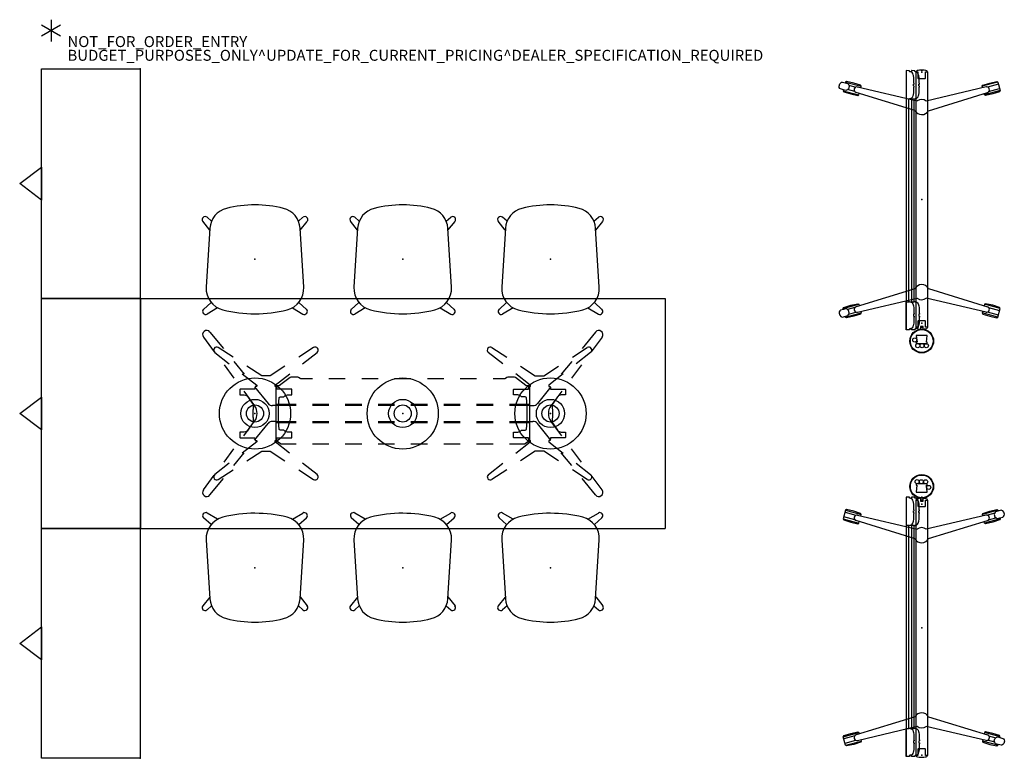
# Model space of a CAD drawing. Units: inches. Extents: x -4 to 176, y 0 to 135.
import ezdxf

# ---------------------------------------------------------------- set-up
doc = ezdxf.new("R2010")
doc.units = ezdxf.units.IN
doc.header["$MEASUREMENT"] = 0
for name, color, linetype in [('DISPLAY', 5, 'Continuous'), ('LIGHT', 1, 'Continuous'), ('PROP-BONUS-COUNT', 7, 'Continuous'), ('PROP-BONUS-FINISH', 7, 'Continuous'), ('PROP-BONUS-PROD_NO', 7, 'Continuous'), ('SEAT', 5, 'Continuous'), ('STORAGE', 4, 'Continuous'), ('TABLE', 6, 'Continuous'), ('TABLE-ELEC', 1, 'Continuous')]:
    doc.layers.add(name, color=color, linetype=linetype)
doc.styles.get("Standard").update_dxf_attribs({"font": 'arial.ttf'})

# ---------------------------------------------------------------- blocks, each defined once
blk = doc.blocks.new('BBUBBLET')
at = {"layer": 'PROP-BONUS-COUNT'}
for p, q in [((0, 2), (0, -2)), ((1.7321, -1), (-1.7321, 1)), ((1.7321, 1), (-1.7321, -1))]:
    blk.add_line(p, q, dxfattribs=at)
blk.add_point((0, 0), dxfattribs=at)
at = {"layer": 'PROP-BONUS-FINISH'}
blk.add_attdef('FINISH', (3, -5.5), '', height=2, dxfattribs=at)
at = {"layer": 'PROP-BONUS-PROD_NO', "flags": 8}
blk.add_attdef('PROD_NO', (3, -3), '', height=2, dxfattribs=at)
blk = doc.blocks.new('R26-4218-3_0T')
at = {"layer": 'STORAGE'}
for p in [(0, 0), (42, 0)]:
    blk.add_point(p, dxfattribs=at)
for points in [[(42, -18), (0, -18), (0, 0), (42, 0)], [(24, -18), (21, -22), (18, -18)]]:
    blk.add_3dface(points, dxfattribs=at)
blk = doc.blocks.new('GEXLC_MWL_0P')
at = {"layer": 'DISPLAY'}
for p, q in [((-21.59, 13.73), (-21.48, 13.91)), ((-21.3, 12.43), (-21.59, 13.73)), ((-21.48, 13.91), (-19.91, 14.34)), ((-21.48, 13.91), (-20.7, 11.07)), ((-21.11, 14.01), (-20.56, 12.03)), ((-19.74, 12.23), (-20.29, 14.24)), ((-19.91, 14.34), (-19.71, 14.24)), ((-19.71, 14.24), (-19.31, 12.98)), ((-19.31, 12.98), (-19.02, 11.68)), ((19.31, 12.98), (19.02, 11.68)), ((19.71, 14.24), (19.31, 12.98)), ((19.91, 14.34), (19.71, 14.24)), ((19.74, 12.23), (20.29, 14.24)), ((21.48, 13.91), (19.91, 14.34)), ((21.11, 14.01), (20.56, 12.03)), ((21.48, 13.91), (20.7, 11.07)), ((21.3, 12.43), (21.59, 13.73)), ((21.59, 13.73), (21.48, 13.91)), ((-20.9, 11.17), (-21.3, 12.43)), ((-20.7, 11.07), (-20.9, 11.17)), ((-20.44, 11.14), (-20.7, 11.07)), ((-16.25, 1.21), (-19.59, 12)), ((-19.13, 11.49), (-19.41, 11.42)), ((-19.02, 11.68), (-19.13, 11.49)), ((16.25, 1.21), (19.59, 12)), ((19.02, 11.68), (19.13, 11.49)), ((19.13, 11.49), (19.41, 11.42)), ((20.44, 11.14), (20.7, 11.07)), ((20.7, 11.07), (20.9, 11.17)), ((20.9, 11.17), (21.3, 12.43)), ((-23.71, 0.09), (-23.69, 0.44)), ((-23.7, -0.39), (-23.71, 0.09)), ((-23.69, 0.44), (-23.65, 0.71)), ((-23.65, 0.71), (-23.58, 0.89)), ((-23.58, 0.89), (-23.49, 0.98)), ((-23.49, 0.98), (-23.32, 1.04)), ((-23.32, 1.04), (23.33, 1.04)), ((-23.32, 0.71), (-23.32, 1.04)), ((-22.21, 0.7), (-23.32, 0.71)), ((-22.14, 0.64), (-22.21, 0.7)), ((-22.14, -0.62), (-22.14, 0.64)), ((22.22, 0.7), (22.14, 0.61)), ((22.14, 0.61), (22.14, -0.63)), ((23.33, 0.7), (22.22, 0.7)), ((23.33, 1.04), (23.5, 0.98)), ((23.33, 1.03), (23.33, 0.7)), ((23.5, 0.98), (23.59, 0.88)), ((23.59, 0.88), (23.66, 0.71)), ((23.66, 0.71), (23.7, 0.43)), ((23.7, 0.43), (23.72, 0.09)), ((23.72, 0.09), (23.71, -0.39)), ((-23.67, -0.62), (-23.7, -0.39)), ((-23.63, -0.77), (-23.67, -0.62)), ((-23.56, -0.9), (-23.63, -0.77)), ((-23.45, -1), (-23.56, -0.9)), ((-23.33, -1.03), (-23.45, -1)), ((23.33, -1.03), (-23.33, -1.03)), ((-23.32, -0.71), (-22.21, -0.7)), ((-23.32, -1.03), (-23.32, -0.71)), ((-22.21, -0.7), (-22.14, -0.62)), ((-16.28, -1.23), (-19.59, -12)), ((16.28, -1.23), (19.59, -12)), ((22.14, -0.63), (22.22, -0.7)), ((22.22, -0.7), (23.33, -0.7)), ((23.33, -0.7), (23.33, -1.03)), ((23.46, -1.01), (23.33, -1.03)), ((23.57, -0.91), (23.46, -1.01)), ((23.64, -0.77), (23.57, -0.91)), ((23.68, -0.63), (23.64, -0.77)), ((23.71, -0.39), (23.68, -0.63)), ((-21.3, -12.43), (-21.58, -13.73)), ((-21.48, -13.91), (-20.7, -11.08)), ((-20.9, -11.17), (-21.3, -12.43)), ((-20.92, -13.34), (-20.56, -12.03)), ((-20.7, -11.08), (-20.9, -11.17)), ((-20.44, -11.15), (-20.7, -11.08)), ((-19.74, -12.23), (-20.1, -13.55)), ((-19.13, -11.49), (-19.41, -11.42)), ((-19.31, -12.98), (-19.02, -11.68)), ((-19.02, -11.68), (-19.13, -11.49)), ((19.02, -11.68), (19.13, -11.49)), ((19.31, -12.98), (19.02, -11.68)), ((19.13, -11.49), (19.41, -11.42)), ((19.74, -12.23), (20.1, -13.55)), ((20.44, -11.15), (20.7, -11.08)), ((20.92, -13.34), (20.56, -12.03)), ((20.7, -11.08), (20.9, -11.17)), ((21.48, -13.91), (20.7, -11.08)), ((20.9, -11.17), (21.3, -12.43)), ((21.3, -12.43), (21.58, -13.73)), ((-21.58, -13.73), (-21.48, -13.91)), ((-21.48, -13.91), (-21.31, -13.96)), ((-21.46, -14.5), (-21.19, -13.51)), ((-20.07, -14.3), (-20.22, -14.84)), ((-20.07, -14.3), (-19.9, -14.34)), ((-19.9, -14.34), (-19.71, -14.24)), ((-19.71, -14.24), (-19.31, -12.98)), ((19.71, -14.24), (19.31, -12.98)), ((19.9, -14.34), (19.71, -14.24)), ((20.07, -14.3), (19.9, -14.34)), ((20.07, -14.3), (20.22, -14.84)), ((21.46, -14.5), (21.19, -13.51)), ((21.48, -13.91), (21.31, -13.96)), ((21.58, -13.73), (21.48, -13.91)), ((-21.43, -14.65), (-21.46, -14.5)), ((-21.35, -14.81), (-21.43, -14.65)), ((-21.13, -14.99), (-21.35, -14.81)), ((-20.74, -15.1), (-21.13, -14.99)), ((-20.49, -15.06), (-20.74, -15.1)), ((-20.32, -14.97), (-20.49, -15.06)), ((-20.22, -14.84), (-20.32, -14.97)), ((20.22, -14.84), (20.32, -14.97)), ((20.32, -14.97), (20.49, -15.06)), ((20.49, -15.06), (20.74, -15.1)), ((20.74, -15.1), (21.13, -14.99)), ((21.13, -14.99), (21.35, -14.81)), ((21.35, -14.81), (21.43, -14.65)), ((21.43, -14.65), (21.46, -14.5))]:
    blk.add_line(p, q, dxfattribs=at)
at = {"layer": 'DISPLAY', "extrusion": (0.454394, 0.878937, 0.144901)}
blk.add_line((-19.91, 14.34, 0), (-19.13, 11.49), dxfattribs=at)
at = {"layer": 'DISPLAY', "extrusion": (-0.454394, 0.878937, 0.144901)}
blk.add_line((19.91, 14.34, 0), (19.13, 11.49), dxfattribs=at)
at = {"layer": 'DISPLAY', "extrusion": (-0.138699, 0.538017, -0.831445)}
blk.add_line((-20.58, 11.75), (-18, 0.84, 0), dxfattribs=at)
at = {"layer": 'DISPLAY', "extrusion": (0.138699, 0.538017, -0.831445)}
blk.add_line((20.58, 11.75), (18, 0.84, 0), dxfattribs=at)
at = {"layer": 'DISPLAY', "extrusion": (-0.137589, -0.538301, -0.831445)}
blk.add_line((-20.58, -11.75), (-18.02, -0.82, -0.01), dxfattribs=at)
at = {"layer": 'DISPLAY', "extrusion": (0.137589, -0.538301, -0.831445)}
blk.add_line((20.58, -11.75), (18.02, -0.82, -0.01), dxfattribs=at)
at = {"layer": 'DISPLAY', "extrusion": (0.456206, -0.877997, 0.144901)}
blk.add_line((-19.9, -14.34, 0), (-19.13, -11.49), dxfattribs=at)
at = {"layer": 'DISPLAY', "extrusion": (-0.456206, -0.877997, 0.144901)}
blk.add_line((19.9, -14.34, 0), (19.13, -11.49), dxfattribs=at)
at = {"layer": 'DISPLAY', "extrusion": (0.153804, 0.53391, -0.831435)}
for p, q in [((-21.19, -13.51), (-21.1, -13.42, 0)), ((-21.1, -13.42, 0), (-20.95, -13.35, 0)), ((-20.95, -13.35, 0), (-20.67, -13.26, 0)), ((-20.67, -13.26, 0), (-20.27, -13.37, 0)), ((-20.27, -13.37, 0), (-20.07, -13.59, 0)), ((-20.07, -13.59, 0), (-19.98, -13.73, 0)), ((-19.95, -13.84, 0), (-20.07, -14.3)), ((-19.98, -13.73, 0), (-19.95, -13.84, 0))]:
    blk.add_line(p, q, dxfattribs=at)
at = {"layer": 'DISPLAY', "extrusion": (-0.153804, 0.53391, -0.831435)}
for p, q in [((19.98, -13.73, 0), (19.95, -13.84, 0)), ((19.95, -13.84, 0), (20.07, -14.3)), ((20.07, -13.59, 0), (19.98, -13.73, 0)), ((20.27, -13.37, 0), (20.07, -13.59, 0)), ((20.67, -13.26, 0), (20.27, -13.37, 0)), ((20.95, -13.35, 0), (20.67, -13.26, 0)), ((21.1, -13.42, 0), (20.95, -13.35, 0)), ((21.19, -13.51), (21.1, -13.42, 0))]:
    blk.add_line(p, q, dxfattribs=at)
at = {"layer": 'DISPLAY'}
for centre, radius, start, end in [((-20.08, 11.85), 0.513, 16.9351, 195.3337), ((20.08, 11.85), 0.513, 344.6663, 163.0649), ((-16.91, 0), 1.38, 142.3775, 216.3534), ((-16.91, 0), 1.38, 297.1217, 61.4833), ((16.91, 0), 1.38, 118.5167, 242.8783), ((16.91, 0), 1.38, 323.6466, 37.6225), ((-20.08, -11.85), 0.513, 164.7845, 343.183), ((20.08, -11.85), 0.513, 196.817, 15.2155)]:
    blk.add_arc(centre, radius, start, end, dxfattribs=at)
for p in [(-23.29, 0), (0, 0), (23.29, 0)]:
    blk.add_point(p, dxfattribs=at)
blk = doc.blocks.new('GEXLB_W2_0P')
at = {"layer": 'DISPLAY'}
for p, q in [((0.04, -1.24), (0.01, -1.83)), ((0.05, -1.23), (0.04, -1.24)), ((0.17, -1.23), (0.05, -1.23)), ((0.18, -1.22), (0.17, -1.23)), ((0.19, -1.21), (0.18, -1.22)), ((0.23, -1.15), (0.19, -1.21)), ((0.24, -1.01), (0.23, -1.07)), ((0.23, -1.07), (0.23, -1.15)), ((0.25, -0.98), (0.24, -1.01)), ((0.28, -0.88), (0.25, -0.98)), ((0.38, -0.75), (0.28, -0.88)), ((0.38, -1.75), (0.28, -1.88)), ((0.55, -0.64), (0.38, -0.75)), ((0.55, -1.64), (0.38, -1.75)), ((0.78, -0.56), (0.55, -0.64)), ((0.78, -1.56), (0.55, -1.64)), ((0.91, -0.53), (0.78, -0.56)), ((0.91, -1.53), (0.78, -1.56)), ((1.33, -0.47), (0.91, -0.53)), ((1.33, -1.47), (0.91, -1.53)), ((1.84, -0.45), (1.33, -0.47)), ((1.84, -1.45), (1.33, -1.47)), ((2.32, -0.44), (1.84, -0.45)), ((2.32, -1.44), (1.84, -1.45)), ((2.33, -0.41), (2.32, -0.42)), ((2.32, -0.42), (2.32, -0.44)), ((2.33, -1.41), (2.32, -1.42)), ((2.32, -1.42), (2.32, -1.44)), ((2.51, -0.41), (2.33, -0.41)), ((2.51, -1.41), (2.33, -1.41)), ((2.51, -0.46), (2.51, -0.41)), ((2.52, -0.5), (2.51, -0.46)), ((2.51, -1.46), (2.51, -1.41)), ((2.52, -1.5), (2.51, -1.46)), ((2.83, -0.5), (2.52, -0.5)), ((2.83, -1.5), (2.52, -1.5)), ((2.85, -0.45), (2.83, -0.5)), ((2.85, -1.45), (2.83, -1.5)), ((3.02, -0.41), (2.85, -0.41)), ((2.85, -0.41), (2.85, -0.45)), ((3.02, -1.41), (2.85, -1.41)), ((2.85, -1.41), (2.85, -1.45)), ((3.03, -0.42), (3.02, -0.41)), ((3.03, -1.42), (3.02, -1.41)), ((3.03, -0.44), (3.03, -0.42)), ((3.5, -0.45), (3.03, -0.44)), ((3.03, -1.44), (3.03, -1.42)), ((3.5, -1.45), (3.03, -1.44)), ((4.02, -0.47), (3.5, -0.45)), ((4.02, -1.47), (3.5, -1.45)), ((4.43, -0.52), (4.02, -0.47)), ((4.43, -1.52), (4.02, -1.47)), ((4.57, -0.56), (4.43, -0.52)), ((4.57, -1.56), (4.43, -1.52)), ((4.79, -0.64), (4.57, -0.56)), ((4.79, -1.64), (4.57, -1.56)), ((4.96, -0.75), (4.79, -0.64)), ((4.96, -1.75), (4.79, -1.64)), ((5.07, -0.88), (4.96, -0.75)), ((5.07, -1.88), (4.96, -1.75)), ((5.09, -0.93), (5.07, -0.88)), ((5.11, -1), (5.09, -0.93)), ((5.12, -1.08), (5.11, -1)), ((5.12, -1.16), (5.12, -1.08)), ((5.16, -1.22), (5.12, -1.16)), ((5.15, -1.84), (5.16, -1.36)), ((5.17, -1.22), (5.16, -1.22)), ((5.16, -1.36), (5.19, -1.35)), ((42.25, -1.36), (5.16, -1.36)), ((5.19, -1.23), (5.17, -1.22)), ((5.19, -1.35), (5.19, -1.23)), ((42.23, -1.23), (42.24, -1.22)), ((42.23, -1.35), (42.23, -1.23)), ((42.26, -1.36), (42.23, -1.35)), ((42.24, -1.22), (42.25, -1.22)), ((42.25, -1.22), (42.29, -1.16)), ((42.26, -1.84), (42.26, -1.36)), ((42.29, -1.08), (42.3, -1)), ((42.29, -1.16), (42.29, -1.08)), ((42.3, -1), (42.32, -0.93)), ((42.32, -0.93), (42.34, -0.88)), ((42.34, -0.88), (42.45, -0.75)), ((42.34, -1.88), (42.45, -1.75)), ((42.45, -0.75), (42.62, -0.64)), ((42.45, -1.75), (42.62, -1.64)), ((42.62, -0.64), (42.85, -0.56)), ((42.62, -1.64), (42.85, -1.56)), ((42.85, -0.56), (42.99, -0.52)), ((42.85, -1.56), (42.99, -1.52)), ((42.99, -0.52), (43.4, -0.47)), ((42.99, -1.52), (43.4, -1.47)), ((43.4, -0.47), (43.91, -0.45)), ((43.4, -1.47), (43.91, -1.45)), ((43.91, -0.45), (44.38, -0.44)), ((43.91, -1.45), (44.38, -1.44)), ((44.38, -0.42), (44.39, -0.41)), ((44.38, -0.44), (44.38, -0.42)), ((44.38, -1.42), (44.39, -1.41)), ((44.38, -1.44), (44.38, -1.42)), ((44.39, -0.41), (44.56, -0.41)), ((44.39, -1.41), (44.56, -1.41)), ((44.56, -0.41), (44.56, -0.45)), ((44.56, -0.45), (44.58, -0.5)), ((44.56, -1.41), (44.56, -1.45)), ((44.56, -1.45), (44.58, -1.5)), ((44.58, -0.5), (44.89, -0.5)), ((44.58, -1.5), (44.89, -1.5)), ((44.89, -0.5), (44.91, -0.46)), ((44.89, -1.5), (44.91, -1.46)), ((44.91, -0.46), (44.91, -0.41)), ((44.91, -0.41), (45.08, -0.41)), ((44.91, -1.46), (44.91, -1.41)), ((44.91, -1.41), (45.08, -1.41)), ((45.08, -0.41), (45.09, -0.42)), ((45.08, -1.41), (45.09, -1.42)), ((45.09, -0.42), (45.09, -0.44)), ((45.09, -0.44), (45.57, -0.45)), ((45.09, -1.42), (45.09, -1.44)), ((45.09, -1.44), (45.57, -1.45)), ((45.57, -0.45), (46.09, -0.47)), ((45.57, -1.45), (46.09, -1.47)), ((46.09, -0.47), (46.5, -0.53)), ((46.09, -1.47), (46.5, -1.53)), ((46.5, -0.53), (46.63, -0.56)), ((46.5, -1.53), (46.63, -1.56)), ((46.63, -0.56), (46.87, -0.64)), ((46.63, -1.56), (46.87, -1.64)), ((46.87, -0.64), (47.04, -0.75)), ((46.87, -1.64), (47.04, -1.75)), ((47.04, -0.75), (47.14, -0.88)), ((47.04, -1.75), (47.14, -1.88)), ((47.14, -0.88), (47.17, -0.98)), ((47.17, -0.98), (47.17, -1.01)), ((47.17, -1.01), (47.18, -1.07)), ((47.18, -1.07), (47.18, -1.15)), ((47.18, -1.15), (47.22, -1.21)), ((47.22, -1.21), (47.24, -1.22)), ((47.24, -1.22), (47.25, -1.23)), ((47.25, -1.23), (47.36, -1.23)), ((47.36, -1.23), (47.38, -1.24)), ((47.38, -1.24), (47.41, -1.83)), ((0.01, -1.83), (0.02, -1.85)), ((0.04, -2.24), (0.01, -2.83)), ((0.01, -2.83), (0.02, -2.85)), ((0.02, -1.85), (0.3, -1.85)), ((0.02, -2.85), (5.12, -2.85)), ((0.05, -2.23), (0.04, -2.24)), ((0.17, -2.23), (0.05, -2.23)), ((0.18, -2.22), (0.17, -2.23)), ((0.19, -2.21), (0.18, -2.22)), ((0.23, -2.15), (0.19, -2.21)), ((0.21, -1.85), (0.21, -1.86)), ((0.21, -1.86), (0.29, -1.86)), ((0.21, -2.85), (0.21, -2.86)), ((0.21, -2.86), (47.21, -2.86)), ((0.24, -2.01), (0.23, -2.07)), ((0.23, -2.07), (0.23, -2.15)), ((0.25, -1.98), (0.24, -2.01)), ((0.28, -1.88), (0.25, -1.98)), ((5.05, -1.85), (5.12, -1.85)), ((5.05, -1.86), (42.36, -1.86)), ((5.09, -1.93), (5.07, -1.88)), ((5.11, -2), (5.09, -1.93)), ((5.12, -2.08), (5.11, -2)), ((5.12, -1.85), (5.15, -1.84)), ((5.12, -2.16), (5.12, -2.08)), ((5.16, -2.22), (5.12, -2.16)), ((5.12, -2.85), (5.15, -2.84)), ((5.15, -2.84), (5.16, -2.36)), ((5.17, -2.22), (5.16, -2.22)), ((5.16, -2.36), (5.19, -2.35)), ((42.25, -2.36), (5.16, -2.36)), ((5.19, -2.23), (5.17, -2.22)), ((5.19, -2.35), (5.19, -2.23)), ((42.23, -2.23), (42.24, -2.22)), ((42.23, -2.35), (42.23, -2.23)), ((42.26, -2.36), (42.23, -2.35)), ((42.24, -2.22), (42.25, -2.22)), ((42.25, -2.22), (42.29, -2.16)), ((42.3, -1.85), (42.26, -1.84)), ((42.26, -2.84), (42.26, -2.36)), ((42.3, -2.85), (42.26, -2.84)), ((42.29, -2.08), (42.3, -2)), ((42.29, -2.16), (42.29, -2.08)), ((42.37, -1.85), (42.3, -1.85)), ((42.3, -2), (42.32, -1.93)), ((47.39, -2.85), (42.3, -2.85)), ((42.32, -1.93), (42.34, -1.88)), ((47.39, -1.85), (47.11, -1.85)), ((47.12, -1.86), (47.21, -1.86)), ((47.14, -1.88), (47.17, -1.98)), ((47.17, -1.98), (47.17, -2.01)), ((47.17, -2.01), (47.18, -2.07)), ((47.18, -2.07), (47.18, -2.15)), ((47.18, -2.15), (47.22, -2.21)), ((47.21, -1.86), (47.21, -1.85)), ((47.21, -2.86), (47.21, -2.85)), ((47.22, -2.21), (47.24, -2.22)), ((47.24, -2.22), (47.25, -2.23)), ((47.25, -2.23), (47.36, -2.23)), ((47.36, -2.23), (47.38, -2.24)), ((47.38, -2.24), (47.41, -2.83)), ((47.41, -1.83), (47.39, -1.85)), ((47.41, -2.83), (47.39, -2.85))]:
    blk.add_line(p, q, dxfattribs=at)
blk.add_point((0, 0), dxfattribs=at)
blk = doc.blocks.new('GEXMK_1_0P')
at = {"layer": 'DISPLAY'}
for p, q in [((0.25, -0.57), (-0.25, -0.57)), ((-0.25, -0.57), (-0.25, -1.09)), ((0.25, -1.09), (0.25, -0.57)), ((1.01, -2.21), (-0.99, -2.21)), ((-0.99, -2.21), (-0.86, -3.46)), ((-0.86, -3.46), (-0.99, -3.46)), ((-0.99, -3.46, 0), (-0.99, -3.71, 0)), ((0.89, -3.46), (1.01, -2.21)), ((1.01, -3.46), (0.89, -3.46)), ((1.01, -3.71, 0), (1.01, -3.46, 0)), ((-0.99, -3.71), (1.01, -3.71))]:
    blk.add_line(p, q, dxfattribs=at)
for centre, radius in [((0, -3.24), 2.17), ((0, -3.24), 2.08), ((-1.27, -3.05), 0.375), ((-0.72, -4.08), 0.375), ((0.07, -4.09), 0.375), ((0.84, -4.1), 0.375)]:
    blk.add_circle(centre, radius, dxfattribs=at)
for p in [(0, 0), (0, -0.7)]:
    blk.add_point(p, dxfattribs=at)
blk = doc.blocks.new('UDP2AYS_424296LN_1P')
at = {"layer": 'TABLE'}
for p, q in [((-47.94, 21), (47.94, 21)), ((-47.94, 21), (-47.94, -21)), ((47.94, 21), (47.94, -21)), ((-35.23, 14.88), (-32.76, 11.85)), ((35.23, 14.88), (32.76, 11.85)), ((-36.43, 13.95), (-34.45, 11.29)), ((36.43, 13.95), (34.45, 11.29)), ((-34.34, 11.15), (-31.7, 9.09)), ((-31.01, 10.3), (-33.73, 12.07)), ((-16.3, 12.05), (-19.01, 10.29)), ((-18.3, 9.09), (-15.64, 11.17)), ((18.3, 9.09), (15.64, 11.17)), ((16.3, 12.05), (19.01, 10.29)), ((31.01, 10.3), (33.73, 12.07)), ((34.34, 11.15), (31.7, 9.09)), ((-30.87, 9.52), (-28.98, 7.19)), ((30.87, 9.52), (28.98, 7.19)), ((-32.65, 8.88), (-30.86, 6.48)), ((-29.33, 7.24), (-26.69, 5.18)), ((-25.77, 6.9), (-28.49, 8.67)), ((-21.52, 8.66), (-24.23, 6.9)), ((-23.31, 5.18), (-20.66, 7.25)), ((23.31, 5.18), (20.66, 7.25)), ((21.52, 8.66), (24.23, 6.9)), ((25.77, 6.9), (28.49, 8.67)), ((29.33, 7.24), (26.69, 5.18)), ((32.65, 8.88), (30.86, 6.48)), ((-25.73, 6.89), (-25.77, 6.9)), ((-25.55, 6.89), (-25.73, 6.89)), ((-25.51, 6.89), (-25.55, 6.89)), ((-25.5, 6.89), (-25.51, 6.89)), ((-25.48, 6.86), (-25.5, 6.89)), ((-25.45, 6.86), (-25.48, 6.86)), ((-24.55, 6.86), (-25.45, 6.86)), ((-24.53, 6.86), (-24.55, 6.86)), ((-24.52, 6.86), (-24.53, 6.86)), ((-24.5, 6.89), (-24.52, 6.86)), ((-24.45, 6.89), (-24.5, 6.89)), ((-24.27, 6.89), (-24.45, 6.89)), ((-24.23, 6.9), (-24.27, 6.89)), ((-20.59, 6.6), (-22.51, 5.1)), ((-20.45, 6.65), (-20.59, 6.6)), ((-19.19, 6.65), (-20.45, 6.65)), ((-19.05, 6.6), (-19.19, 6.65)), ((-18.77, 6.38), (-19.05, 6.6)), ((-18.63, 6.33), (-18.77, 6.38)), ((-16.5, 6.33), (-18.63, 6.33)), ((-10.5, 6.33), (-13.5, 6.33)), ((-4.5, 6.33), (-7.5, 6.33)), ((1.5, 6.33), (-1.5, 6.33)), ((7.5, 6.33), (4.5, 6.33)), ((13.5, 6.33), (10.5, 6.33)), ((18.63, 6.33), (16.5, 6.33)), ((18.77, 6.38), (18.63, 6.33)), ((19.05, 6.6), (18.77, 6.38)), ((19.19, 6.65), (19.05, 6.6)), ((20.45, 6.65), (19.19, 6.65)), ((20.59, 6.6), (20.45, 6.65)), ((22.51, 5.1), (20.59, 6.6)), ((24.23, 6.9), (24.27, 6.89)), ((24.27, 6.89), (24.45, 6.89)), ((24.45, 6.89), (24.5, 6.89)), ((24.5, 6.89), (24.52, 6.86)), ((24.52, 6.86), (24.53, 6.86)), ((24.53, 6.86), (24.55, 6.86)), ((24.55, 6.86), (25.45, 6.86)), ((25.45, 6.86), (25.48, 6.86)), ((25.48, 6.86), (25.5, 6.89)), ((25.5, 6.89), (25.51, 6.89)), ((25.51, 6.89), (25.55, 6.89)), ((25.55, 6.89), (25.73, 6.89)), ((25.73, 6.89), (25.77, 6.9)), ((-29.75, 4.39), (-29.76, 4.34)), ((-29.76, 4.34), (-29.76, 3.42)), ((-29.71, 4.42), (-29.75, 4.39)), ((-27.04, 4.42), (-29.71, 4.42)), ((-29.07, 4.07), (-27.08, 1.41)), ((-27.08, 4.86), (-24.61, 1.83)), ((-27.01, 4.43), (-27.04, 4.42)), ((-26.97, 4.93), (-27.01, 4.43)), ((-26.95, 4.96), (-26.97, 4.93)), ((-26.7, 4.96), (-26.95, 4.96)), ((-26.67, 5), (-26.7, 4.96)), ((-26.69, 5.18), (-26.68, 5.16)), ((-26.68, 5.16), (-26.67, 5)), ((-23.33, 5.16), (-23.31, 5.18)), ((-23.33, 5), (-23.33, 5.16)), ((-23.3, 4.96), (-23.33, 5)), ((-23.06, 4.96), (-23.3, 4.96)), ((-22.53, 5.05), (-23.2, 5.05)), ((-23.2, 5.05), (-23.2, 1.54)), ((-23.03, 4.93), (-23.06, 4.96)), ((-23, 4.45), (-23.03, 4.93)), ((-22.96, 4.42), (-23, 4.45)), ((-20.29, 4.42), (-22.96, 4.42)), ((-22.51, 5.1), (-22.53, 5.07)), ((-22.53, 5.07), (-22.53, 5.05)), ((-20.25, 4.39), (-20.29, 4.42)), ((-20.24, 4.34), (-20.25, 4.39)), ((-20.24, 3.42), (-20.24, 4.34)), ((20.24, 4.34), (20.25, 4.39)), ((20.24, 3.42), (20.24, 4.34)), ((20.25, 4.39), (20.29, 4.42)), ((20.29, 4.42), (22.96, 4.42)), ((22.53, 5.07), (22.51, 5.1)), ((22.53, 5.05), (22.53, 5.07)), ((23.2, 5.05), (22.53, 5.05)), ((22.96, 4.42), (23, 4.45)), ((23, 4.45), (23.03, 4.93)), ((23.03, 4.93), (23.06, 4.96)), ((23.06, 4.96), (23.3, 4.96)), ((23.2, 1.48), (23.2, 5.05)), ((23.3, 4.96), (23.33, 5)), ((23.33, 5.16), (23.31, 5.18)), ((23.33, 5), (23.33, 5.16)), ((27.08, 4.86), (24.61, 1.83)), ((26.68, 5.16), (26.67, 5)), ((26.67, 5), (26.7, 4.96)), ((26.69, 5.18), (26.68, 5.16)), ((26.7, 4.96), (26.95, 4.96)), ((26.95, 4.96), (26.97, 4.93)), ((26.97, 4.93), (27.01, 4.43)), ((27.01, 4.43), (27.04, 4.42)), ((27.04, 4.42), (29.71, 4.42)), ((29.07, 4.07), (27.08, 1.41)), ((29.71, 4.42), (29.75, 4.39)), ((29.75, 4.39), (29.76, 4.34)), ((29.76, 4.34), (29.76, 3.42)), ((-29.76, 3.42), (-29.74, 3.4)), ((-29.74, 3.4), (-28.96, 3.4)), ((-28.96, 3.4), (-28.76, 3.38)), ((-28.76, 3.38), (-28.59, 3.31)), ((-28.59, 3.31), (-28.44, 3.21)), ((-28.44, 3.21), (-28.31, 3.06)), ((-28.31, 3.06), (-27.37, 1.73)), ((-22.72, 1.25), (-22.59, 2.91)), ((-22.59, 2.94), (-22.4, 3.04)), ((-22.59, 2.91), (-22.59, 2.94)), ((-22.4, 3.04), (-21.79, 3.04)), ((-21.79, 3.04), (-21.72, 3.05)), ((-21.72, 3.05), (-21.66, 3.1)), ((-21.66, 3.1), (-21.54, 3.23)), ((-21.54, 3.23), (-21.39, 3.32)), ((-21.39, 3.32), (-21.23, 3.38)), ((-21.23, 3.38), (-21.05, 3.4)), ((-21.05, 3.4), (-20.26, 3.4)), ((-20.26, 3.4), (-20.24, 3.42)), ((20.26, 3.4), (20.24, 3.42)), ((21.05, 3.4), (20.26, 3.4)), ((21.23, 3.38), (21.05, 3.4)), ((21.39, 3.32), (21.23, 3.38)), ((21.54, 3.23), (21.39, 3.32)), ((21.66, 3.1), (21.54, 3.23)), ((21.72, 3.05), (21.66, 3.1)), ((21.79, 3.04), (21.72, 3.05)), ((22.4, 3.04), (21.79, 3.04)), ((22.59, 2.94), (22.4, 3.04)), ((22.59, 2.91), (22.59, 2.94)), ((22.72, 1.25), (22.59, 2.91)), ((28.31, 3.06), (27.37, 1.73)), ((28.44, 3.21), (28.31, 3.06)), ((28.59, 3.31), (28.44, 3.21)), ((28.76, 3.38), (28.59, 3.31)), ((28.96, 3.4), (28.76, 3.38)), ((29.74, 3.4), (28.96, 3.4)), ((29.76, 3.42), (29.74, 3.4)), ((-27.37, 1.73), (-27.33, 1.59)), ((-27.36, 0.75), (-27.37, 0.66)), ((-27.37, 0.66), (-27.37, 0.54)), ((-27.37, 0.54), (-27.37, 0.38)), ((-27.37, 0.38), (-27.37, -0.38)), ((-27.33, 0.93), (-27.36, 0.81)), ((-27.36, 0.81), (-27.36, 0.75)), ((-27.33, 1.59), (-27.33, 0.99)), ((-27.33, 0.99), (-27.33, 0.95)), ((-27.33, 0.95), (-27.33, 0.93)), ((-23.15, 1.44), (-23.8, 1.44)), ((-23.2, 1.7), (-19.5, 1.7)), ((-23.15, -1.44), (-23.15, 1.44)), ((-19.5, 1.44), (-23.15, 1.44)), ((-22.72, 1.21), (-22.72, 1.25)), ((-22.72, -1.21), (-22.72, 1.21)), ((-16.5, 1.7), (-13.5, 1.7)), ((-13.5, 1.44), (-16.5, 1.44)), ((-10.5, 1.7), (-7.5, 1.7)), ((-7.5, 1.44), (-10.5, 1.44)), ((-4.5, 1.7), (-1.5, 1.7)), ((-1.5, 1.44), (-4.5, 1.44)), ((1.5, 1.7), (4.5, 1.7)), ((4.5, 1.44), (1.5, 1.44)), ((7.5, 1.7), (10.5, 1.7)), ((10.5, 1.44), (7.5, 1.44)), ((13.5, 1.7), (16.5, 1.7)), ((16.5, 1.44), (13.5, 1.44)), ((19.5, 1.7), (23.2, 1.7)), ((23.15, 1.44), (19.5, 1.44)), ((22.72, 1.21), (22.72, 1.25)), ((22.72, -1.21), (22.72, 1.21)), ((23.15, 1.44), (23.8, 1.44)), ((23.15, 1.44), (23.15, -1.44)), ((27.37, 1.73), (27.33, 1.59)), ((27.33, 1.59), (27.33, 0.99)), ((27.33, 0.99), (27.33, 0.95)), ((27.33, 0.95), (27.33, 0.93)), ((27.33, 0.93), (27.36, 0.81)), ((27.36, 0.81), (27.36, 0.75)), ((27.36, 0.75), (27.37, 0.66)), ((27.37, 0.66), (27.37, 0.54)), ((27.37, 0.54), (27.37, 0.38)), ((27.37, 0.38), (27.37, -0.38)), ((-29.07, -4.07), (-27.08, -1.41)), ((-27.37, -1.73), (-28.31, -3.06)), ((-27.37, -0.38), (-27.37, -0.54)), ((-27.37, -0.54), (-27.37, -0.66)), ((-27.37, -0.66), (-27.36, -0.75)), ((-27.33, -1.59), (-27.37, -1.73)), ((-27.36, -0.75), (-27.36, -0.81)), ((-27.36, -0.81), (-27.33, -0.93)), ((-27.33, -0.93), (-27.33, -0.95)), ((-27.33, -0.95), (-27.33, -0.99)), ((-27.33, -0.99), (-27.33, -1.59)), ((-23.15, -1.44), (-23.8, -1.44)), ((-23.2, -1.46), (-23.2, -4.96)), ((-23.2, -1.63), (-19.5, -1.63)), ((-23.15, -1.44), (-19.5, -1.44)), ((-22.72, -1.25), (-22.72, -1.21)), ((-22.59, -2.91), (-22.72, -1.25)), ((-16.5, -1.44), (-13.5, -1.44)), ((-16.5, -1.63), (-13.5, -1.63)), ((-10.5, -1.44), (-7.5, -1.44)), ((-10.5, -1.63), (-7.5, -1.63)), ((-4.5, -1.44), (-1.5, -1.44)), ((-4.5, -1.63), (-1.5, -1.63)), ((1.5, -1.44), (4.5, -1.44)), ((1.5, -1.63), (4.5, -1.63)), ((7.5, -1.44), (10.5, -1.44)), ((7.5, -1.63), (10.5, -1.63)), ((13.5, -1.44), (16.5, -1.44)), ((13.5, -1.63), (16.5, -1.63)), ((19.5, -1.44), (23.15, -1.44)), ((19.5, -1.63), (23.2, -1.63)), ((22.59, -2.91), (22.72, -1.25)), ((22.72, -1.25), (22.72, -1.21)), ((23.15, -1.44), (23.8, -1.44)), ((23.2, -5.09), (23.2, -1.52)), ((29.07, -4.07), (27.08, -1.41)), ((27.36, -0.81), (27.33, -0.93)), ((27.33, -0.93), (27.33, -0.95)), ((27.33, -0.95), (27.33, -0.99)), ((27.33, -0.99), (27.33, -1.59)), ((27.33, -1.59), (27.37, -1.73)), ((27.37, -0.66), (27.36, -0.75)), ((27.36, -0.75), (27.36, -0.81)), ((27.37, -0.38), (27.37, -0.54)), ((27.37, -0.54), (27.37, -0.66)), ((27.37, -1.73), (28.31, -3.06)), ((-29.74, -3.4), (-29.76, -3.42)), ((-29.76, -3.42), (-29.76, -4.34)), ((-28.95, -3.4), (-29.74, -3.4)), ((-28.76, -3.38), (-28.95, -3.4)), ((-28.59, -3.31), (-28.76, -3.38)), ((-28.44, -3.21), (-28.59, -3.31)), ((-28.31, -3.06), (-28.44, -3.21)), ((-27.08, -4.86), (-24.61, -1.83)), ((-22.59, -2.94), (-22.59, -2.91)), ((-22.4, -3.04), (-22.59, -2.94)), ((-22.38, -3.04), (-22.4, -3.04)), ((-21.79, -3.04), (-22.38, -3.04)), ((-21.72, -3.05), (-21.79, -3.04)), ((-21.66, -3.1), (-21.72, -3.05)), ((-21.54, -3.23), (-21.66, -3.1)), ((-21.39, -3.32), (-21.54, -3.23)), ((-21.23, -3.38), (-21.39, -3.32)), ((-21.05, -3.4), (-21.23, -3.38)), ((-20.26, -3.4), (-21.05, -3.4)), ((-20.24, -3.42), (-20.26, -3.4)), ((-20.24, -4.34), (-20.24, -3.42)), ((20.24, -3.42), (20.26, -3.4)), ((20.24, -4.34), (20.24, -3.42)), ((20.26, -3.4), (21.05, -3.4)), ((21.05, -3.4), (21.23, -3.38)), ((21.23, -3.38), (21.39, -3.32)), ((21.39, -3.32), (21.54, -3.23)), ((21.54, -3.23), (21.66, -3.1)), ((21.66, -3.1), (21.72, -3.05)), ((21.72, -3.05), (21.79, -3.04)), ((21.79, -3.04), (22.38, -3.04)), ((22.38, -3.04), (22.4, -3.04)), ((22.4, -3.04), (22.59, -2.94)), ((22.59, -2.94), (22.59, -2.91)), ((27.08, -4.86), (24.61, -1.83)), ((28.31, -3.06), (28.44, -3.21)), ((28.44, -3.21), (28.59, -3.31)), ((28.59, -3.31), (28.76, -3.38)), ((28.76, -3.38), (28.95, -3.4)), ((28.95, -3.4), (29.74, -3.4)), ((29.74, -3.4), (29.76, -3.42)), ((29.76, -3.42), (29.76, -4.34)), ((-29.76, -4.34), (-29.75, -4.39)), ((-29.75, -4.39), (-29.71, -4.42)), ((-29.71, -4.42), (-27.04, -4.42)), ((-26.69, -5.18), (-29.33, -7.24)), ((-27.04, -4.42), (-27.01, -4.43)), ((-27.01, -4.43), (-26.97, -4.94)), ((-26.97, -4.94), (-26.95, -4.96)), ((-26.95, -4.96), (-26.7, -4.96)), ((-26.7, -4.96), (-26.67, -5)), ((-26.68, -5.16), (-26.69, -5.18)), ((-26.67, -5), (-26.68, -5.16)), ((-23.33, -5), (-23.3, -4.96)), ((-23.33, -5.16), (-23.33, -5)), ((-23.31, -5.18), (-23.33, -5.16)), ((-20.67, -7.24), (-23.31, -5.18)), ((-23.3, -4.96), (-23.06, -4.96)), ((-23.2, -5.09), (-22.8, -5.09)), ((-23.06, -4.96), (-23.03, -4.93)), ((-23.03, -4.93), (-23, -4.45)), ((-23, -4.45), (-22.96, -4.42)), ((-22.96, -4.42), (-20.29, -4.42)), ((-22.8, -5.09), (-22.8, -5.13)), ((-22.8, -5.13), (-22.77, -5.18)), ((-22.77, -5.18), (-22.35, -5.51)), ((-20.29, -4.42), (-20.25, -4.39)), ((-20.25, -4.39), (-20.24, -4.34)), ((20.25, -4.39), (20.24, -4.34)), ((20.29, -4.42), (20.25, -4.39)), ((22.96, -4.42), (20.29, -4.42)), ((20.67, -7.24), (23.31, -5.18)), ((22.35, -5.51), (22.77, -5.18)), ((22.77, -5.18), (22.8, -5.13)), ((22.8, -5.13), (22.8, -5.09)), ((22.8, -5.09), (23.2, -5.09)), ((23, -4.45), (22.96, -4.42)), ((23.03, -4.93), (23, -4.45)), ((23.06, -4.96), (23.03, -4.93)), ((23.3, -4.96), (23.06, -4.96)), ((23.33, -5), (23.3, -4.96)), ((23.31, -5.18), (23.33, -5.16)), ((23.33, -5.16), (23.33, -5)), ((26.7, -4.96), (26.67, -5)), ((26.67, -5), (26.68, -5.16)), ((26.68, -5.16), (26.69, -5.18)), ((26.69, -5.18), (29.33, -7.24)), ((26.95, -4.96), (26.7, -4.96)), ((26.97, -4.94), (26.95, -4.96)), ((27.01, -4.43), (26.97, -4.94)), ((27.04, -4.42), (27.01, -4.43)), ((29.71, -4.42), (27.04, -4.42)), ((29.75, -4.39), (29.71, -4.42)), ((29.76, -4.34), (29.75, -4.39)), ((-32.65, -8.88), (-30.86, -6.48)), ((-30.87, -9.52), (-28.98, -7.19)), ((-28.48, -8.66), (-25.77, -6.9)), ((-25.77, -6.9), (-25.73, -6.89)), ((-25.73, -6.89), (-25.55, -6.89)), ((-25.55, -6.89), (-25.51, -6.89)), ((-25.51, -6.89), (-25.5, -6.89)), ((-25.5, -6.89), (-25.48, -6.86)), ((-25.48, -6.86), (-25.45, -6.86)), ((-25.45, -6.86), (-24.55, -6.86)), ((-24.55, -6.86), (-24.53, -6.86)), ((-24.53, -6.86), (-24.52, -6.86)), ((-24.52, -6.86), (-24.5, -6.89)), ((-24.5, -6.89), (-24.45, -6.89)), ((-24.45, -6.89), (-24.27, -6.89)), ((-24.27, -6.89), (-24.23, -6.9)), ((-24.23, -6.9), (-21.52, -8.66)), ((-22.35, -5.51), (-22.3, -5.53)), ((-22.3, -5.53), (-19.5, -5.53)), ((-16.5, -5.53), (-13.5, -5.53)), ((-10.5, -5.53), (-7.5, -5.53)), ((-4.5, -5.53), (-1.5, -5.53)), ((1.5, -5.53), (4.5, -5.53)), ((7.5, -5.53), (10.5, -5.53)), ((13.5, -5.53), (16.5, -5.53)), ((19.5, -5.53), (22.3, -5.53)), ((24.23, -6.9), (21.52, -8.66)), ((22.3, -5.53), (22.35, -5.51)), ((24.27, -6.89), (24.23, -6.9)), ((24.45, -6.89), (24.27, -6.89)), ((24.5, -6.89), (24.45, -6.89)), ((24.52, -6.86), (24.5, -6.89)), ((24.53, -6.86), (24.52, -6.86)), ((24.55, -6.86), (24.53, -6.86)), ((25.45, -6.86), (24.55, -6.86)), ((25.48, -6.86), (25.45, -6.86)), ((25.5, -6.89), (25.48, -6.86)), ((25.51, -6.89), (25.5, -6.89)), ((25.55, -6.89), (25.51, -6.89)), ((25.73, -6.89), (25.55, -6.89)), ((25.77, -6.9), (25.73, -6.89)), ((28.48, -8.66), (25.77, -6.9)), ((30.87, -9.52), (28.98, -7.19)), ((32.65, -8.88), (30.86, -6.48)), ((-31.7, -9.09), (-34.34, -11.15)), ((-33.7, -12.05), (-31, -10.29)), ((-19.01, -10.29), (-16.3, -12.05)), ((-15.66, -11.15), (-18.3, -9.09)), ((15.66, -11.15), (18.3, -9.09)), ((19.01, -10.29), (16.3, -12.05)), ((33.7, -12.05), (31, -10.29)), ((31.7, -9.09), (34.34, -11.15)), ((-36.43, -13.95), (-34.45, -11.29)), ((-35.23, -14.88), (-32.76, -11.85)), ((35.23, -14.88), (32.76, -11.85)), ((36.43, -13.95), (34.45, -11.29)), ((-47.94, -21), (47.94, -21))]:
    blk.add_line(p, q, dxfattribs=at)
for centre, radius, start, end in [((-35.82, 14.41), 0.759, 39.1214, 216.7003), ((35.82, 14.41), 0.759, 323.2997, 140.8786), ((-34, 11.59), 0.551, 60.2329, 232.0001), ((-16, 11.59), 0.551, 310.2893, 123.0002), ((16, 11.59), 0.551, 56.9998, 229.7107), ((34, 11.59), 0.551, 307.9999, 119.7671), ((-23.8, 2.49), 1.05, 219.1214, 270.0162), ((23.8, 2.49), 1.05, 269.9838, 320.8786), ((-28.97, 0), 2.36, 323.2985, 36.7), ((28.97, 0), 2.36, 143.3, 216.7015), ((-23.8, -2.49), 1.05, 89.9838, 140.8786), ((23.8, -2.49), 1.05, 39.1214, 90.0162), ((-34, -11.59), 0.551, 128.0029, 303.0003), ((-16, -11.59), 0.551, 237.0009, 51.9999), ((16, -11.59), 0.551, 128.0001, 302.9991), ((34, -11.59), 0.551, 236.9997, 51.9971), ((-35.82, -14.41), 0.759, 143.2997, 320.8786), ((35.82, -14.41), 0.759, 219.1214, 36.7003)]:
    blk.add_arc(centre, radius, start, end, dxfattribs=at)
blk.add_point((0, 0), dxfattribs=at)
blk.add_point((0, 0), dxfattribs=at)
blk.add_point((0, 0), dxfattribs=at)
at = {"layer": 'TABLE-ELEC'}
blk.add_point((0, 0), dxfattribs=at)
blk = doc.blocks.new('6DWBBS40_0P')
at = {"layer": 'SEAT'}
for p, q in [((-7.94, 6.97), (-8.77, 7.69)), ((7.94, 6.97), (8.77, 7.69)), ((-8.26, 5.33), (-9.55, 6.95)), ((-8.25, 5.67), (-8.92, -5.09)), ((8.92, -5.1), (8.25, 5.67)), ((8.27, 5.35), (9.55, 6.94)), ((-8.02, -7.87), (-9.4, -9.14)), ((-6.84, -8.85), (-8.76, -9.99)), ((6.84, -8.85), (8.76, -9.99)), ((8.02, -7.87), (9.4, -9.14))]:
    blk.add_line(p, q, dxfattribs=at)
for centre, radius, start, end in [((-4.25, 5.42), 4, 104.0444, 176.434), ((0, -11.58), 21.52, 75.9496, 104.0444), ((4.25, 5.42), 4, 3.566, 75.9556), ((-9.12, 7.28), 0.539, 49.1047, 218.4677), ((9.13, 7.28), 0.539, 321.2172, 131.0984), ((-4.92, -5.34), 4, 176.434, 256.0356), ((4.92, -5.34), 4, 283.9644, 3.566), ((-9.03, -9.53), 0.539, 132.7008, 300.8006), ((0.01, 14.49), 24.44, 256.0356, 283.9206), ((9.03, -9.53), 0.539, 239.1994, 47.2992)]:
    blk.add_arc(centre, radius, start, end, dxfattribs=at)
blk.add_point((0, 0), dxfattribs=at)
blk = doc.blocks.new('LH770CCS_0P')
at = {"layer": 'LIGHT'}
for radius in [6.5, 2.58, 1.56]:
    blk.add_circle((0, 0), radius, dxfattribs=at)
blk.add_point((0, 0), dxfattribs=at)

msp = doc.modelspace()

# ---------------------------------------------------------------- block references
msp.add_blockref('BBUBBLET', (1.73, 132.95)).add_auto_attribs({'PROD_NO': 'NOT_FOR_ORDER_ENTRY', 'FINISH': 'BUDGET_PURPOSES_ONLY^ UPDATE_FOR_CURRENT_PRICING^ DEALER_SPECIFICATION_REQUIRED'})
for name, p, rotation in [('R26-4218-3_0T', (18, 126), 270), ('GEXLC_MWL_0P', (160.84, 102.08), 270), ('GEXLB_W2_0P', (160.84, 125.68), 270), ('R26-4218-3_0T', (18, 84), 270), ('LH770CCS_0P', (39, 63), 90), ('LH770CCS_0P', (66, 63), 90), ('LH770CCS_0P', (93, 63), 90), ('GEXMK_1_0P', (160.84, 46.44), 180), ('GEXLC_MWL_0P', (160.84, 23.85), 90), ('GEXLB_W2_0P', (160.84, 47.73), 270), ('6DWBBS40_0P', (39, 34.82), 180), ('6DWBBS40_0P', (66, 34.82), 180), ('6DWBBS40_0P', (93, 34.82), 180), ('R26-4218-3_0T', (18, 42), 270)]:
    msp.add_blockref(name, p, dxfattribs=dict(rotation=rotation))
for name, p in [('6DWBBS40_0P', (39, 91.17)), ('6DWBBS40_0P', (66, 91.17)), ('6DWBBS40_0P', (93, 91.17)), ('UDP2AYS_424296LN_1P', (66, 63)), ('GEXMK_1_0P', (160.84, 79.48))]:
    msp.add_blockref(name, p)

doc.saveas('drawing.dxf')
